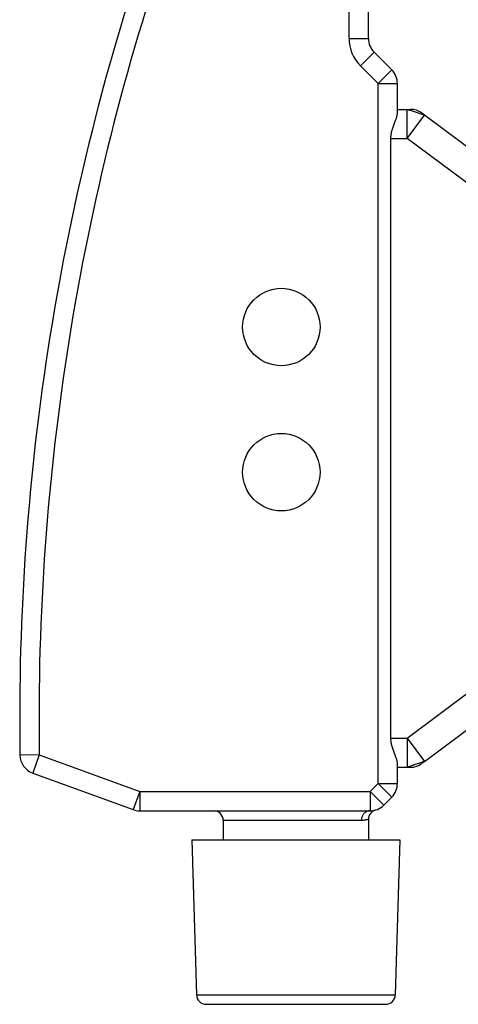
# Model space of a CAD drawing. Extents: x 501 to 697, y 2 to 174.
# Drawn here: x 532 to 546, y 90 to 120 of the extents above; entities that cross this region are included whole.
import ezdxf

# ---------------------------------------------------------------- set-up
doc = ezdxf.new("R2010")
doc.units = 0
doc.header["$LTSCALE"] = 10
doc.header["$MEASUREMENT"] = 0
doc.layers.get('0').update_dxf_attribs({"linetype": 'CONTINUOUS'})

msp = doc.modelspace()

# ---------------------------------------------------------------- linework, layer by layer
at = {"linetype": 'Continuous'}
for p, q in [((542.263, 119.839), (542.263, 124.09)), ((542.863, 119.839), (542.863, 123.49)), ((542.263, 119.839), (542.863, 119.839)), ((542.615, 118.99), (543.039, 119.415)), ((543.588, 118.866), (543.039, 119.415)), ((543.163, 118.442), (542.615, 118.99)), ((543.163, 118.442), (543.588, 118.866)), ((543.163, 96.739), (543.163, 118.442)), ((543.163, 118.442), (543.763, 118.442)), ((543.763, 117.52), (543.763, 118.442)), ((543.763, 117.64), (544.164, 117.64)), ((544.064, 116.74), (544.064, 117.64)), ((544.07, 117.639), (544.08, 117.636)), ((544.08, 117.636), (544.102, 117.629)), ((544.102, 117.629), (544.133, 117.619)), ((544.133, 117.619), (544.186, 117.601)), ((544.186, 117.601), (544.248, 117.581)), ((544.248, 117.581), (544.317, 117.558)), ((544.317, 117.558), (544.403, 117.529)), ((544.064, 116.74), (544.603, 117.461)), ((544.403, 117.529), (544.452, 117.513)), ((544.452, 117.513), (544.523, 117.489)), ((544.603, 117.461), (544.523, 117.521)), ((544.523, 117.489), (544.556, 117.478)), ((546.69, 115.902), (544.603, 117.461)), ((543.56, 98.14), (543.56, 116.74)), ((543.56, 116.74), (544.064, 116.74)), ((546.151, 115.181), (544.064, 116.74)), ((544.064, 98.14), (546.151, 99.7)), ((544.603, 97.419), (546.69, 98.979)), ((543.56, 98.14), (544.064, 98.14)), ((544.064, 98.14), (544.064, 97.24)), ((544.064, 98.14), (544.603, 97.419)), ((532.656, 97.624), (532.056, 97.614)), ((532.656, 97.624), (532.451, 97.06)), ((532.656, 97.624), (535.769, 96.49)), ((544.535, 97.396), (544.482, 97.378)), ((544.603, 97.419), (544.523, 97.36)), ((544.566, 97.406), (544.535, 97.396)), ((544.588, 97.414), (544.566, 97.406)), ((544.597, 97.417), (544.588, 97.414)), ((543.763, 96.739), (543.763, 97.361)), ((543.763, 97.24), (544.164, 97.24)), ((544.111, 97.255), (544.086, 97.247)), ((544.145, 97.266), (544.111, 97.255)), ((544.201, 97.284), (544.145, 97.266)), ((544.248, 97.3), (544.201, 97.284)), ((544.282, 97.311), (544.248, 97.3)), ((544.317, 97.323), (544.282, 97.311)), ((544.386, 97.346), (544.317, 97.323)), ((544.482, 97.378), (544.386, 97.346)), ((532.451, 97.06), (535.564, 95.927)), ((535.769, 96.49), (535.564, 95.927)), ((535.769, 96.49), (535.769, 95.89)), ((535.769, 96.49), (542.915, 96.49)), ((542.915, 96.49), (543.163, 96.739)), ((542.915, 96.49), (542.915, 95.89)), ((542.915, 96.49), (543.339, 96.066)), ((543.163, 96.739), (543.588, 96.315)), ((543.163, 96.739), (543.763, 96.739)), ((543.339, 96.066), (543.588, 96.315)), ((535.769, 95.89), (542.915, 95.89)), ((538.363, 95.59), (538.363, 94.99)), ((542.644, 95.59), (538.363, 95.59)), ((542.863, 95.624), (542.863, 94.99)), ((537.388, 94.99), (537.53, 90.182)), ((537.388, 94.99), (543.838, 94.99)), ((543.838, 94.99), (543.697, 90.182)), ((537.53, 90.182), (543.697, 90.182)), ((537.83, 89.89), (543.397, 89.89))]:
    msp.add_line(p, q, dxfattribs=at)
for points in [[(544.064, 117.64), (544.065, 117.64), (544.067, 117.64), (544.07, 117.639)], [(543.56, 116.74), (543.561, 116.768), (543.562, 116.796), (543.565, 116.824), (543.568, 116.853), (543.572, 116.881), (543.578, 116.91), (543.584, 116.939), (543.591, 116.969), (543.6, 116.999), (543.608, 117.029), (543.618, 117.06), (543.628, 117.091), (543.639, 117.121), (543.65, 117.152), (543.661, 117.182), (543.673, 117.211), (543.695, 117.269)], [(543.695, 117.269), (543.705, 117.297), (543.715, 117.324), (543.725, 117.35), (543.733, 117.374), (543.74, 117.397), (543.746, 117.419), (543.752, 117.439), (543.756, 117.457), (543.759, 117.475), (543.762, 117.491), (543.763, 117.506), (543.763, 117.52)], [(544.556, 117.478), (544.581, 117.469), (544.588, 117.467)], [(544.588, 117.467), (544.597, 117.464), (544.6, 117.463), (544.602, 117.462), (544.603, 117.461)], [(543.673, 97.67), (543.661, 97.699), (543.65, 97.729), (543.639, 97.76), (543.628, 97.79), (543.618, 97.821), (543.608, 97.851), (543.6, 97.882), (543.591, 97.912), (543.584, 97.942), (543.578, 97.971), (543.572, 98), (543.568, 98.028), (543.565, 98.056), (543.562, 98.085), (543.561, 98.113), (543.56, 98.14)], [(543.763, 97.361), (543.763, 97.375), (543.762, 97.39), (543.759, 97.406), (543.756, 97.424), (543.752, 97.442), (543.746, 97.462), (543.74, 97.484), (543.733, 97.506), (543.725, 97.531), (543.715, 97.557), (543.705, 97.584), (543.695, 97.612), (543.673, 97.67)], [(544.603, 97.419), (544.602, 97.419), (544.6, 97.418), (544.597, 97.417)], [(544.067, 97.241), (544.065, 97.241), (544.064, 97.24)], [(544.086, 97.247), (544.074, 97.243), (544.067, 97.241)], [(542.915, 95.89), (542.897, 95.89), (542.879, 95.888), (542.862, 95.885), (542.845, 95.88), (542.828, 95.874), (542.811, 95.868), (542.795, 95.859), (542.779, 95.85), (542.764, 95.84), (542.75, 95.828), (542.736, 95.816), (542.723, 95.803), (542.711, 95.788), (542.7, 95.773), (542.69, 95.757), (542.68, 95.74), (542.672, 95.723), (542.665, 95.705), (542.658, 95.687), (542.653, 95.668), (542.649, 95.649), (542.646, 95.63), (542.645, 95.61), (542.644, 95.59)], [(542.863, 95.625), (542.863, 95.625), (542.861, 95.624), (542.856, 95.623), (542.848, 95.621), (542.838, 95.618), (542.826, 95.614), (542.811, 95.61), (542.793, 95.606), (542.773, 95.602), (542.751, 95.598), (542.726, 95.595), (542.701, 95.593), (542.673, 95.591), (542.644, 95.59)]]:
    msp.add_lwpolyline(points, dxfattribs=at)
for centre in [(540.163, 110.89), (540.163, 106.39)]:
    msp.add_circle(centre, 1.2, dxfattribs=at)
for centre, radius, start, end in [((607.047, 98.769), 75, 160.96679, 180.88187), ((607.047, 98.769), 74.4, 160.96679, 180.88187), ((543.463, 119.839), 1.2, 180, 225), ((543.463, 119.839), 0.6, 180, 225), ((543.163, 118.442), 0.6, 0, 45), ((544.164, 117.04), 0.6, 53.231, 90), ((532.656, 97.624), 0.6, 180.8819, 250), ((544.164, 97.84), 0.6, 270, 306.769), ((543.163, 96.739), 0.6, 315, 0), ((535.769, 96.49), 0.6, 250, 270), ((538.063, 95.59), 0.3, 0, 90), ((543.163, 95.625), 0.3, 106.03, 180), ((542.915, 96.49), 0.6, 270, 315), ((537.83, 90.19), 0.3, 181.6847, 270), ((543.397, 90.19), 0.3, 270, 358.3153)]:
    msp.add_arc(centre, radius, start, end, dxfattribs=at)

doc.saveas('drawing.dxf')
